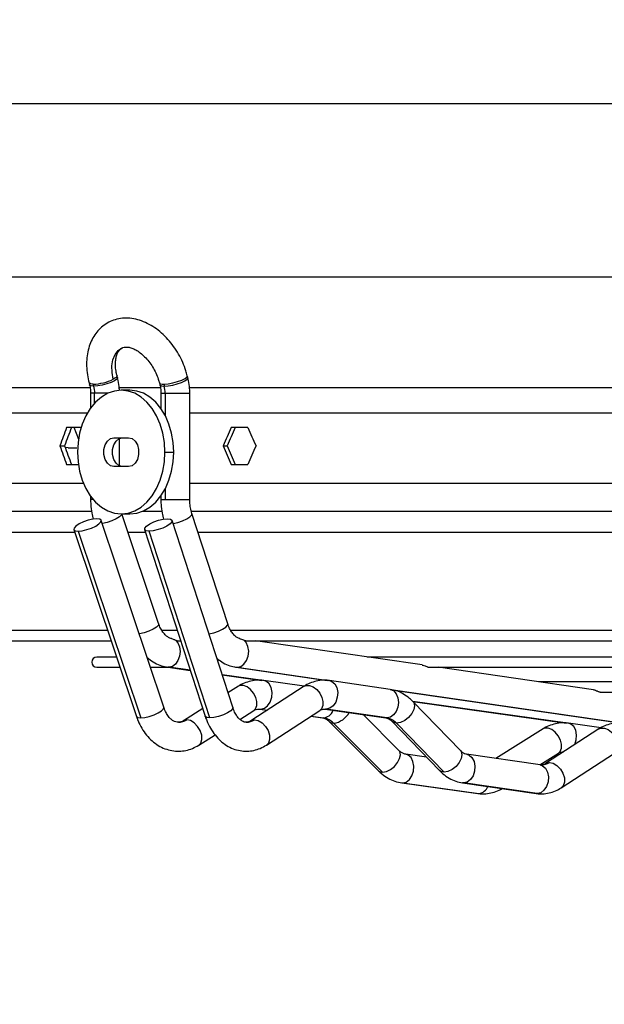
# Model space of a CAD drawing. Units: millimetres. Extents: x 5 to 414, y 3 to 291.
# Drawn here: x 207 to 213, y 127 to 137 of the extents above; entities that cross this region are included whole.
import ezdxf

# ---------------------------------------------------------------- set-up
doc = ezdxf.new("R2010")
doc.units = ezdxf.units.MM
doc.layers.add('GEOMETRY', color=7, linetype='Continuous')
doc.styles.add('SLDTEXTSTYLE0', font='TXT', dxfattribs={"width": 0.605})
doc.dimstyles.new('SLDDIMSTYLE5', dxfattribs={"dimtxt": 5.136637, "dimasz": 3.5, "dimexe": 0, "dimexo": 0.0625, "dimgap": 1.284159, "dimtad": 1, "dimdec": 0, "dimlfac": 25, "dimrnd": 1e-09, "dimzin": 12, "dimdsep": 46, "dimtxsty": 'SLDTEXTSTYLE0', "dimsah": 1, "dimcen": 0.09, "dimadec": 0, "dimazin": 3, "dimtol": 1, "dimtp": 2, "dimtm": 2, "dimtfac": 1, "dimtdec": 0, "dimtmove": 0, "dimatfit": 0, "dimfxl": 0, "dimfrac": 2, "dimtolj": 1, "dimarcsym": 0})

# ---------------------------------------------------------------- blocks, each defined once
blk = doc.blocks.new('_D_10')
at = {"layer": 'GEOMETRY'}
for p, q in [((327.9615, 166.4558), (327.9615, 176.3339)), ((54.4292, 166.4558), (328.9615, 166.4558)), ((327.9615, 166.4558), (327.9615, 136.9762)), ((54.2708, 136.9762), (328.9615, 136.9762)), ((327.9615, 136.9762), (327.9615, 127.098))]:
    blk.add_line(p, q, dxfattribs=at)
for points in [[(327.9615, 166.4558), (328.7517, 171.5924), (327.1712, 171.5924)], [(327.9615, 136.9762), (327.1712, 131.8395), (328.7517, 131.8395)]]:
    blk.add_solid(points, dxfattribs=at)
at = {"layer": 'GEOMETRY', "char_height": 5.29167, "attachment_point": 1, "rotation": 90, "style": 'SLDTEXTSTYLE0'}
for s, insert in [('±2', (321.1402, 154.7048)), ('737', (321.1402, 140.9612))]:
    blk.add_mtext(s, dxfattribs=dict(at, insert=insert))

msp = doc.modelspace()

# ---------------------------------------------------------------- linework, layer by layer
at = {"color": 8, "linetype": 'Continuous', "lineweight": 25}
for p, q in [((204.9415, 135.8377), (230.4215, 135.8377)), ((204.9415, 134.1562), (230.4215, 134.1562)), ((204.6815, 133.0842), (207.835, 133.0842)), ((207.8821, 133.0282), (207.8427, 133.0282)), ((207.8821, 132.9328), (207.8821, 133.0282)), ((208.0117, 133.0282), (207.8837, 133.0282)), ((208.115, 133.0842), (208.5195, 133.0842)), ((208.5246, 133.0282), (208.5656, 133.0282)), ((208.5673, 133.0282), (208.8046, 133.0282)), ((208.5673, 133.0282), (208.5673, 132.8101)), ((208.7967, 133.0842), (226.5666, 133.0842)), ((204.6215, 132.8368), (207.8119, 132.8368)), ((208.8046, 132.8368), (226.5583, 132.8368)), ((208.5673, 132.1022), (208.5673, 131.9962)), ((207.8674, 131.9962), (207.8427, 131.9962)), ((208.5246, 131.9962), (208.5673, 131.9962)), ((208.5673, 131.9962), (208.8046, 131.9962)), ((208.603, 130.3682), (208.5929, 130.3689)), ((208.8098, 130.3392), (208.603, 130.3682)), ((209.2547, 130.3689), (209.265, 130.3682)), ((209.265, 130.3682), (210.1469, 130.2405)), ((209.514, 130.2405), (209.1182, 130.296)), ((210.7541, 130.1526), (213.0064, 129.8265)), ((212.4679, 129.8265), (210.9679, 130.0367)), ((209.4872, 129.9622), (209.4949, 129.9618)), ((209.4949, 129.9618), (209.5569, 129.9531)), ((210.1285, 129.9618), (210.12, 129.9622)), ((209.9804, 129.8937), (210.1025, 129.8766)), ((210.7167, 129.8766), (210.7064, 129.8773)), ((210.8605, 129.2471), (210.8698, 129.2464)), ((211.4595, 129.2464), (211.4492, 129.2472)), ((211.5972, 129.1438), (211.6066, 129.1432)), ((212.1727, 129.1432), (212.1624, 129.1439))]:
    msp.add_line(p, q, dxfattribs=at)
at = {"color": 7, "linetype": 'Continuous', "lineweight": 25}
for p, q in [((208.1038, 133.1794), (208.099, 133.1982)), ((208.7857, 133.1794), (208.7809, 133.1982)), ((207.8278, 133.1284), (207.8327, 133.1096)), ((207.8736, 133.0966), (207.8688, 133.1154)), ((208.5097, 133.1284), (208.5145, 133.1096)), ((208.5539, 133.1154), (208.5587, 133.0966)), ((207.8427, 133.0282), (207.8427, 132.8845)), ((207.8837, 133.0282), (207.8821, 133.0282)), ((208.2247, 133.0562), (208.1398, 133.0562)), ((208.5246, 133.0282), (208.5246, 132.8805)), ((208.5656, 133.0282), (208.5673, 133.0282)), ((208.8046, 131.9962), (208.8046, 133.0282)), ((207.7441, 132.6962), (207.6105, 132.6962)), ((207.7293, 132.578), (207.6838, 132.6962)), ((209.3665, 132.6962), (209.2073, 132.6962)), ((208.0691, 132.5962), (208.2105, 132.5962)), ((208.1227, 132.3233), (208.1227, 132.589)), ((207.5446, 132.5162), (207.5906, 132.5162)), ((207.6261, 132.4975), (207.593, 132.5013)), ((207.6261, 132.4975), (207.7084, 132.4975)), ((208.5641, 132.4562), (208.6489, 132.4562)), ((209.1285, 132.5162), (209.1671, 132.5162)), ((207.6105, 132.3362), (207.7241, 132.3362)), ((209.2073, 132.3362), (209.3665, 132.3362)), ((208.2105, 132.3162), (208.0691, 132.3162)), ((204.6215, 132.1562), (207.7724, 132.1562)), ((208.8046, 132.1562), (226.5583, 132.1562)), ((207.8427, 132.0278), (207.8427, 131.9962)), ((208.5246, 132.0318), (208.5246, 131.9962)), ((207.8527, 131.8803), (204.7415, 131.8803)), ((208.1398, 131.8562), (208.2247, 131.8562)), ((208.5025, 130.7923), (208.1461, 131.8562)), ((208.5316, 131.8803), (208.3437, 131.8803)), ((217.6815, 131.8803), (208.8155, 131.8803)), ((209.1725, 130.791), (208.8252, 131.8619)), ((208.5523, 129.9813), (207.945, 131.7939)), ((209.2206, 129.98), (208.6327, 131.7926)), ((204.7415, 131.6803), (207.6878, 131.6803)), ((207.6795, 131.705), (208.2868, 129.8924)), ((207.7211, 131.6903), (208.3284, 129.8777)), ((208.205, 131.6803), (208.3748, 131.6803)), ((208.3664, 131.7063), (208.9543, 129.8936)), ((208.9992, 129.8777), (208.4113, 131.6903)), ((208.8841, 131.6803), (217.6815, 131.6803)), ((208.008, 130.7245), (205.3565, 130.7245)), ((208.6848, 130.7245), (208.5309, 130.7245)), ((217.6815, 130.7245), (209.1984, 130.7245)), ((205.3565, 130.6245), (208.0415, 130.6245)), ((208.6902, 130.6245), (208.7172, 130.6245)), ((209.3541, 130.6245), (217.6815, 130.6245)), ((211.057, 130.3909), (209.4434, 130.6245)), ((208.0939, 130.468), (207.9036, 130.468)), ((217.6815, 130.468), (210.5242, 130.468)), ((207.9036, 130.368), (208.1274, 130.368)), ((208.4227, 130.368), (208.5992, 130.368)), ((208.5936, 130.3688), (208.81, 130.3385)), ((209.2547, 130.3689), (210.1355, 130.2414)), ((211.1274, 130.368), (217.6815, 130.368)), ((212.7189, 130.1503), (211.215, 130.368)), ((209.1184, 130.2953), (209.5037, 130.2413)), ((209.915, 130.1849), (209.5244, 130.2397)), ((210.7465, 130.1544), (210.1583, 130.2396)), ((209.2764, 130.1847), (209.1749, 130.1211)), ((209.9129, 130.1836), (209.3961, 129.8489)), ((210.7616, 130.1508), (212.995, 129.8274)), ((217.6815, 130.2276), (212.1851, 130.2276)), ((212.7883, 130.1276), (217.6815, 130.1276)), ((208.9303, 129.9677), (208.7426, 129.85)), ((209.2909, 129.8633), (209.4252, 129.9475)), ((209.4855, 129.9624), (209.5561, 129.9525)), ((209.5483, 129.6139), (210.0651, 129.9486)), ((210.1182, 129.9625), (210.7064, 129.8773)), ((210.7167, 129.8766), (210.1285, 129.9618)), ((211.4285, 129.56), (210.9685, 130.0361)), ((210.9687, 130.036), (212.4575, 129.8273)), ((209.9795, 129.8932), (210.0931, 129.8772)), ((210.8329, 129.5616), (210.486, 129.9092)), ((210.1596, 129.84), (210.6347, 129.3638)), ((210.1999, 129.8252), (210.6751, 129.3491)), ((210.7672, 129.8416), (211.2272, 129.3655)), ((211.271, 129.3491), (210.811, 129.8252)), ((212.2303, 129.7707), (211.7719, 129.4834)), ((212.7724, 129.7696), (212.2556, 129.4349)), ((212.7933, 129.7816), (212.4783, 129.8257)), ((208.8913, 129.6128), (209.0496, 129.712)), ((211.101, 129.4961), (210.8993, 129.5244)), ((212.2025, 129.421), (211.4893, 129.5243)), ((212.2002, 129.4214), (212.379, 129.5335)), ((212.4078, 129.1999), (212.9246, 129.5346)), ((212.2114, 129.4212), (212.2025, 129.421)), ((210.8605, 129.2471), (211.5972, 129.1438)), ((210.8698, 129.2464), (211.6066, 129.1432)), ((211.4492, 129.2472), (212.1624, 129.1439)), ((212.1727, 129.1432), (211.4595, 129.2464))]:
    msp.add_line(p, q, dxfattribs=at)
at = {"color": 8, "linetype": 'Continuous', "lineweight": 25, "flags": 128}
for points in [[(208.0624, 133.1633), (208.0505, 133.2301), (208.0497, 133.294), (208.06, 133.3523), (208.081, 133.4022), (208.1117, 133.4417), (208.147, 133.4671)], [(208.099, 133.198), (208.0992, 133.1968), (208.0973, 133.1896), (208.0903, 133.1814), (208.0785, 133.1725), (208.0624, 133.1633)], [(208.5539, 133.1154), (208.5938, 133.1185), (208.6399, 133.1271), (208.6866, 133.14), (208.7284, 133.1557), (208.7601, 133.1723), (208.778, 133.1879), (208.7809, 133.1982)], [(207.8688, 133.1154), (207.8411, 133.1185), (207.8283, 133.1271), (207.8278, 133.1284)], [(207.8736, 133.0966), (207.8471, 133.0994), (207.8337, 133.1071), (207.8327, 133.1096)], [(208.1038, 133.1794), (208.1041, 133.1767), (208.096, 133.1635), (208.0742, 133.1482), (208.041, 133.1326), (207.9999, 133.1182), (207.9554, 133.1066), (207.9123, 133.0992), (207.8752, 133.0966)], [(208.5097, 133.1284), (208.5133, 133.1232), (208.5222, 133.1188), (208.5359, 133.1162), (208.5539, 133.1154)], [(208.5145, 133.1096), (208.516, 133.1066), (208.5301, 133.0992), (208.5571, 133.0966)], [(208.5587, 133.0966), (208.5962, 133.0994), (208.6395, 133.1071), (208.6839, 133.1188), (208.7247, 133.1333), (208.7575, 133.149), (208.7787, 133.1642), (208.786, 133.1773), (208.7857, 133.1794)], [(208.1441, 131.8562), (208.1409, 131.8483), (208.1227, 131.829), (208.0911, 131.8084), (208.0498, 131.7891), (208.0038, 131.7734), (207.9586, 131.7631), (207.9555, 131.7626)], [(208.6424, 131.7629), (208.6435, 131.7631), (208.6891, 131.7734), (208.735, 131.7891), (208.7757, 131.8084), (208.8064, 131.829), (208.8232, 131.8483), (208.8252, 131.8618)], [(208.5025, 130.7923), (208.4997, 130.7774), (208.4815, 130.7581), (208.4498, 130.7376), (208.4085, 130.7183), (208.3625, 130.7025), (208.3174, 130.6923), (208.3142, 130.6917)], [(208.9897, 130.6921), (208.9908, 130.6923), (209.0364, 130.7025), (209.0823, 130.7183), (209.123, 130.7376), (209.1537, 130.7581), (209.1705, 130.7774), (209.1725, 130.791)], [(209.4949, 129.9618), (209.5288, 129.9702), (209.5598, 129.9943), (209.5843, 130.0314), (209.5991, 130.0769), (209.6026, 130.1252), (209.5943, 130.1707), (209.5753, 130.2078), (209.5477, 130.2319), (209.5244, 130.2397)], [(210.1582, 130.2396), (210.1818, 130.2319), (210.2104, 130.2078), (210.2302, 130.1707), (210.239, 130.1252), (210.2356, 130.0769), (210.2205, 130.0314), (210.1954, 129.9943), (210.1635, 129.9702), (210.1285, 129.9618)], [(209.4252, 129.9475), (209.4432, 129.9654), (209.4549, 129.9963), (209.4553, 130.0348), (209.4444, 130.0766), (209.4234, 130.1174), (209.3945, 130.1526), (209.3608, 130.1784), (209.3261, 130.192), (209.294, 130.192), (209.2764, 130.1847)], [(209.9129, 130.1836), (209.933, 130.192), (209.9661, 130.192), (210.0017, 130.1784), (210.0359, 130.1526), (210.065, 130.1174), (210.0859, 130.0766), (210.0963, 130.0348), (210.0951, 129.9963), (210.0823, 129.9654), (210.0651, 129.9486)], [(210.7465, 130.1544), (210.7526, 130.1533), (210.7829, 130.1384), (210.8071, 130.1102), (210.8225, 130.0718), (210.8275, 130.0274), (210.8216, 129.9817), (210.8053, 129.9397), (210.7805, 129.906), (210.7499, 129.8841), (210.7167, 129.8766)], [(208.3284, 129.8777), (208.3672, 129.8812), (208.4123, 129.8915), (208.4583, 129.9073), (208.4996, 129.9266), (208.5312, 129.9471), (208.5494, 129.9664), (208.5523, 129.9813)], [(209.2206, 129.98), (209.2187, 129.9664), (209.2018, 129.9471), (209.1712, 129.9266), (209.1304, 129.9073), (209.0845, 129.8915), (209.0389, 129.8812), (208.9992, 129.8777)], [(209.4748, 129.9632), (209.4818, 129.963), (209.4949, 129.9618)], [(210.109, 129.9632), (210.1158, 129.963), (210.1285, 129.9618)], [(210.9685, 130.0362), (210.9761, 130.0259), (210.9834, 129.9957), (210.9768, 129.9586), (210.957, 129.9191), (210.9265, 129.8821), (210.8889, 129.8518), (210.8488, 129.8321), (210.811, 129.8252)], [(208.2868, 129.8924), (208.2871, 129.8915), (208.3005, 129.8812), (208.3284, 129.8777)], [(208.7756, 129.859), (208.7448, 129.8513), (208.7428, 129.8501)], [(208.8913, 129.6128), (208.9112, 129.6336), (208.9219, 129.6676), (208.92, 129.7092), (208.9057, 129.7536), (208.8806, 129.7952), (208.8479, 129.8292), (208.8114, 129.8513), (208.7756, 129.859)], [(208.9992, 129.8777), (208.9701, 129.8812), (208.9552, 129.8915), (208.9543, 129.8936)], [(209.3961, 129.8489), (209.4002, 129.8513), (209.4322, 129.859)], [(209.4322, 129.859), (209.469, 129.8513), (209.5062, 129.8292), (209.5393, 129.7952), (209.5643, 129.7536), (209.5782, 129.7092), (209.5793, 129.6676), (209.5675, 129.6336), (209.5483, 129.6139)], [(210.1601, 129.8394), (210.1701, 129.8321), (210.1999, 129.8252)], [(210.811, 129.8252), (210.78, 129.8321), (210.7672, 129.8416)], [(212.379, 129.5335), (212.3971, 129.5514), (212.4088, 129.5823), (212.4092, 129.6208), (212.3983, 129.6627), (212.3772, 129.7034), (212.3483, 129.7386), (212.3147, 129.7644), (212.2799, 129.778), (212.2479, 129.778), (212.2303, 129.7707)], [(212.5385, 129.6181), (212.553, 129.6629), (212.5565, 129.7113), (212.5482, 129.7567), (212.5291, 129.7938), (212.5016, 129.818), (212.4782, 129.8257)], [(212.7724, 129.7696), (212.7925, 129.778), (212.8256, 129.778), (212.8612, 129.7644), (212.8954, 129.7386), (212.9246, 129.7034), (212.9454, 129.6627), (212.9558, 129.6208), (212.9546, 129.5823), (212.9418, 129.5514), (212.9246, 129.5346)], [(210.6751, 129.3491), (210.7119, 129.356), (210.7514, 129.3757), (210.7888, 129.4059), (210.8195, 129.443), (210.8399, 129.4825), (210.8476, 129.5196), (210.8415, 129.5498), (210.8329, 129.5616)], [(211.4285, 129.56), (211.4361, 129.5498), (211.4434, 129.5196), (211.4368, 129.4825), (211.417, 129.443), (211.3865, 129.4059), (211.3489, 129.3757), (211.3088, 129.356), (211.271, 129.3491)], [(210.8698, 129.2464), (210.9037, 129.2548), (210.9348, 129.279), (210.9592, 129.3161), (210.9741, 129.3615), (210.9776, 129.4099), (210.9693, 129.4554), (210.9502, 129.4924), (210.9227, 129.5166), (210.9008, 129.5241)], [(211.4909, 129.524), (211.5128, 129.5166), (211.5414, 129.4924), (211.5613, 129.4554), (211.57, 129.4099), (211.5666, 129.3615), (211.5515, 129.3161), (211.5264, 129.279), (211.4945, 129.2548), (211.4595, 129.2464)], [(212.2025, 129.421), (212.226, 129.4134), (212.2546, 129.3892), (212.2744, 129.3521), (212.2832, 129.3067), (212.2798, 129.2583), (212.2647, 129.2128), (212.2396, 129.1758), (212.2077, 129.1516), (212.1727, 129.1432)], [(212.2556, 129.435), (212.2597, 129.4374), (212.2917, 129.4451)], [(212.2917, 129.4451), (212.3285, 129.4374), (212.3657, 129.4152), (212.3988, 129.3812), (212.4238, 129.3396), (212.4377, 129.2953), (212.4388, 129.2536), (212.427, 129.2196), (212.4078, 129.1999)], [(210.6347, 129.3638), (210.6453, 129.356), (210.6751, 129.3491)], [(211.271, 129.3491), (211.24, 129.356), (211.2272, 129.3655)]]:
    msp.add_lwpolyline(points, dxfattribs=at)
at = {"color": 7, "linetype": 'Continuous', "lineweight": 25, "flags": 128}
for points in [[(208.5641, 132.4562), (208.5589, 132.55), (208.5433, 132.6416), (208.5179, 132.7286), (208.4831, 132.8088), (208.4398, 132.8804), (208.3892, 132.9416), (208.3324, 132.9908), (208.2709, 133.0268), (208.2062, 133.0488), (208.1398, 133.0562), (208.0735, 133.0488), (208.0087, 133.0268), (207.9472, 132.9908), (207.8905, 132.9416), (207.8398, 132.8804), (207.7966, 132.8088), (207.7618, 132.7286), (207.7363, 132.6416), (207.7208, 132.55), (207.7156, 132.4562)], [(208.6489, 132.4562), (208.6437, 132.55), (208.6282, 132.6416), (208.6027, 132.7286), (208.5679, 132.8088), (208.5247, 132.8804), (208.4741, 132.9416), (208.4173, 132.9908), (208.3558, 133.0268), (208.2911, 133.0488), (208.2247, 133.0562)], [(208.0691, 132.3162), (208.0353, 132.3246), (208.0055, 132.3489), (207.9834, 132.3862), (207.9716, 132.4319), (207.9716, 132.4805), (207.9834, 132.5262), (208.0055, 132.5634), (208.0353, 132.5877), (208.0691, 132.5962)], [(208.154, 132.3162), (208.1201, 132.3246), (208.0903, 132.3489), (208.0682, 132.3862), (208.0565, 132.4319), (208.0565, 132.4805), (208.0682, 132.5262), (208.0903, 132.5634), (208.1201, 132.5877), (208.154, 132.5962)], [(208.2105, 132.5962), (208.2444, 132.5877), (208.2742, 132.5634), (208.2963, 132.5262), (208.308, 132.4805), (208.308, 132.4319), (208.2963, 132.3862), (208.2742, 132.3489), (208.2444, 132.3246), (208.2105, 132.3162)], [(207.7156, 132.4562), (207.7208, 132.3623), (207.7363, 132.2708), (207.7618, 132.1838), (207.7966, 132.1035), (207.8398, 132.0319), (207.8905, 131.9708), (207.9472, 131.9216), (208.0087, 131.8855), (208.0735, 131.8636), (208.1398, 131.8562), (208.2062, 131.8636), (208.2709, 131.8855), (208.3324, 131.9216), (208.3892, 131.9708), (208.4398, 132.0319), (208.4831, 132.1035), (208.5179, 132.1838), (208.5433, 132.2708), (208.5589, 132.3623), (208.5641, 132.4562)], [(208.2247, 131.8562), (208.2911, 131.8636), (208.3558, 131.8855), (208.4173, 131.9216), (208.4741, 131.9708), (208.5247, 132.0319), (208.5679, 132.1035), (208.6027, 132.1838), (208.6282, 132.2708), (208.6437, 132.3623), (208.6489, 132.4562)], [(207.9034, 131.8086), (207.8646, 131.805), (207.8195, 131.7948), (207.7735, 131.779), (207.7322, 131.7597), (207.7005, 131.7392), (207.6823, 131.7199), (207.6798, 131.7041), (207.6933, 131.6939), (207.7211, 131.6903)], [(207.7211, 131.6903), (207.7599, 131.6939), (207.805, 131.7041), (207.851, 131.7199), (207.8923, 131.7392), (207.924, 131.7597), (207.9421, 131.779), (207.9447, 131.7948), (207.9312, 131.805), (207.9034, 131.8086)], [(208.4113, 131.6903), (208.3822, 131.6939), (208.3673, 131.7041), (208.3683, 131.7199), (208.3852, 131.7392), (208.4158, 131.7597), (208.4566, 131.779), (208.5025, 131.7948), (208.5481, 131.805), (208.5878, 131.8086)], [(208.5878, 131.8086), (208.6169, 131.805), (208.6318, 131.7948), (208.6308, 131.779), (208.614, 131.7597), (208.5833, 131.7392), (208.5426, 131.7199), (208.4966, 131.7041), (208.451, 131.6939), (208.4113, 131.6903)], [(208.6652, 130.6324), (208.6895, 130.6051), (208.7054, 130.567), (208.7109, 130.5222), (208.7056, 130.4758), (208.6899, 130.4329), (208.6657, 130.3983), (208.6356, 130.3759), (208.603, 130.3682)], [(209.265, 130.3682), (209.299, 130.3761), (209.3303, 130.3989), (209.3552, 130.4341), (209.371, 130.4777), (209.3758, 130.5246), (209.3692, 130.5696), (209.3518, 130.6075), (209.3257, 130.634)]]:
    msp.add_lwpolyline(points, dxfattribs=at)
at = {"color": 7, "linetype": 'Continuous', "lineweight": 25}
for centre, radius, start, end in [((207.8523, 133.5977), 0.4826, 271.96288, 295.81586), ((207.8752, 133.2966), 0.2, 269.54501, 270.00175), ((207.6085, 133.0286), 0.2753, 359.91416, 14.29999), ((208.5571, 133.3059), 0.2094, 270.00168, 270.4447), ((208.2904, 133.0286), 0.2753, 359.91416, 14.29999), ((207.9036, 130.418), 0.05, 90, 270), ((210.075, 129.7063), 0.1725, 43.58394, 80.80985), ((210.689, 129.7136), 0.1653, 42.47572, 80.36921)]:
    msp.add_arc(centre, radius, start, end, dxfattribs=at)
at = {"color": 8, "linetype": 'Continuous', "lineweight": 25}
for centre, radius, start, end in [((210.0922, 129.9845), 0.1073, 270.49975, 342.07003), ((208.6922, 129.9876), 0.1533, 270.63684, 302.9902), ((209.3513, 129.9791), 0.1448, 270.69701, 303.9743), ((210.171, 130.0285), 0.2053, 278.09735, 330.96337), ((212.2101, 129.5676), 0.1472, 270.3309, 303.67692), ((211.5953, 129.2496), 0.107, 276.03511, 339.17694)]:
    msp.add_arc(centre, radius, start, end, dxfattribs=at)
at = {"color": 7, "linetype": 'Continuous', "lineweight": 25}
for centre, major_axis, ratio, start_param, end_param in [((217.6815, 132.8762), (9.9464, 22.3035), 0.379473, 1.746395, 1.754353), ((217.6815, 132.8762), (9.9008, 22.201), 0.379473, 1.746432, 1.754426), ((217.6815, 132.8762), (-9.9464, 22.3035), 0.379473, 1.411113, 1.411566), ((217.6815, 132.8762), (11.1497, 22.3651), 0.30407, 1.729197, 1.737155), ((217.6815, 132.8762), (11.0985, 22.2623), 0.30407, 1.729234, 1.737228), ((217.6815, 132.8762), (-11.1497, 22.3651), 0.30407, 1.428311, 1.436268), ((217.6815, 132.1562), (-9.9464, 22.3035), 0.379473, 1.38724, 1.395198), ((217.6815, 132.1562), (-9.9008, 22.201), 0.379473, 1.387166, 1.395161), ((217.6815, 132.1562), (-11.1497, 22.3651), 0.30407, 1.404438, 1.412396), ((217.6815, 132.1562), (-11.0985, 22.2623), 0.30407, 1.404364, 1.412359), ((217.6815, 132.1562), (11.1497, 22.3651), 0.30407, 1.705324, 1.713282)]:
    msp.add_ellipse(centre, major_axis=major_axis, ratio=ratio, start_param=start_param, end_param=end_param, dxfattribs=at)
for points, knots in [([(208.7809, 133.1982), (208.7766, 133.2136), (208.7645, 133.2573), (208.7373, 133.3279), (208.6971, 133.4078), (208.6488, 133.483), (208.5935, 133.5519), (208.5318, 133.6132), (208.4648, 133.6656), (208.3934, 133.7075), (208.3191, 133.7376), (208.2438, 133.7547), (208.1695, 133.7582), (208.0988, 133.7482), (208.0334, 133.7256), (207.9748, 133.6916), (207.924, 133.6476), (207.8814, 133.5947), (207.8476, 133.5338), (207.8228, 133.4656), (207.8075, 133.3909), (207.8023, 133.3111), (207.8073, 133.2291), (207.818, 133.1677), (207.8263, 133.1346), (207.8278, 133.1284)], [0, 0, 0, 0, 0.0259573, 0.0731509, 0.120347, 0.1676278, 0.2150555, 0.262714, 0.3106566, 0.3588525, 0.4070113, 0.4546644, 0.5012657, 0.5464703, 0.5903295, 0.6332448, 0.6757519, 0.7183443, 0.7615932, 0.8058785, 0.8512966, 0.8976546, 0.9445968, 0.9896132, 1, 1, 1, 1]), ([(208.1477, 133.4665), (208.1504, 133.4681), (208.1591, 133.4735), (208.1774, 133.4768), (208.2063, 133.4761), (208.2413, 133.4674), (208.2814, 133.4494), (208.3246, 133.4208), (208.3676, 133.3828), (208.4083, 133.3366), (208.445, 133.2834), (208.4761, 133.2254), (208.4973, 133.1727), (208.5063, 133.1404), (208.5097, 133.1284)], [0, 0, 0, 0, 0.0434182, 0.1447338, 0.2339876, 0.3187049, 0.4088681, 0.4976508, 0.5864331, 0.6757418, 0.7656506, 0.855939, 0.9462691, 1, 1, 1, 1]), ([(208.099, 133.1982), (208.0966, 133.2082), (208.0895, 133.2381), (208.0836, 133.2861), (208.0839, 133.3384), (208.0912, 133.3832), (208.1037, 133.4188), (208.1194, 133.4444), (208.1337, 133.4596), (208.1437, 133.4645), (208.1477, 133.4665)], [0, 0, 0, 0, 0.070101, 0.208149, 0.344878, 0.480429, 0.616005, 0.753921, 0.900021, 1, 1, 1, 1]), ([(207.8327, 133.1096), (207.8344, 133.1021), (207.8395, 133.0801), (207.8425, 133.0522), (207.8427, 133.0323), (207.8427, 133.0282)], [0, 0, 0, 0, 0.288608, 0.851928, 1, 1, 1, 1]), ([(208.1217, 133.0567), (208.1216, 133.0619), (208.1206, 133.0935), (208.1145, 133.1348), (208.1061, 133.1697), (208.1038, 133.1794)], [0, 0, 0, 0, 0.126139, 0.757106, 1, 1, 1, 1]), ([(208.5145, 133.1096), (208.5163, 133.1021), (208.5214, 133.0801), (208.5243, 133.0522), (208.5246, 133.0323), (208.5246, 133.0282)], [0, 0, 0, 0, 0.288608, 0.851928, 1, 1, 1, 1]), ([(208.8046, 133.0282), (208.8043, 133.0429), (208.8034, 133.084), (208.7964, 133.1348), (208.788, 133.1697), (208.7857, 133.1794)], [0, 0, 0, 0, 0.28851, 0.802238, 1, 1, 1, 1]), ([(207.8427, 131.9962), (207.8431, 131.9804), (207.844, 131.9363), (207.8517, 131.8716), (207.8642, 131.8249), (207.8696, 131.8051)], [0, 0, 0, 0, 0.242667, 0.678731, 1, 1, 1, 1]), ([(208.5246, 131.9962), (208.5249, 131.9805), (208.5258, 131.9365), (208.5333, 131.8719), (208.5455, 131.8252), (208.5507, 131.8054)], [0, 0, 0, 0, 0.2415206, 0.6778401, 1, 1, 1, 1]), ([(208.8252, 131.8619), (208.8226, 131.8705), (208.8148, 131.8965), (208.8065, 131.9417), (208.8052, 131.9787), (208.8046, 131.9962)], [0, 0, 0, 0, 0.207575, 0.626328, 1, 1, 1, 1]), ([(208.6263, 130.6474), (208.625, 130.6476), (208.6162, 130.6493), (208.5988, 130.6568), (208.5718, 130.6761), (208.5447, 130.7064), (208.5202, 130.7458), (208.5082, 130.7774), (208.5025, 130.7923)], [0, 0, 0, 0, 0.0367407, 0.242659, 0.4312534, 0.6322038, 0.82599, 1, 1, 1, 1]), ([(209.2904, 130.647), (209.2889, 130.6473), (209.2812, 130.6488), (209.2655, 130.6555), (209.2406, 130.6737), (209.2149, 130.7028), (209.1905, 130.7423), (209.1785, 130.7749), (209.1725, 130.791)], [0, 0, 0, 0, 0.0449498, 0.245744, 0.4295641, 0.6252684, 0.8145264, 1, 1, 1, 1]), ([(208.6263, 130.647), (208.6269, 130.6469), (208.6325, 130.6463), (208.6423, 130.6424), (208.6547, 130.6371), (208.6619, 130.6338), (208.6652, 130.6324)], [0, 0, 0, 0, 0.05893, 0.493255, 0.770815, 1, 1, 1, 1]), ([(208.6652, 130.6324), (208.669, 130.6307), (208.6746, 130.6283), (208.6818, 130.626), (208.6866, 130.6249), (208.6905, 130.6244), (208.6923, 130.6246), (208.6931, 130.6247)], [0, 0, 0, 0, 0.35003, 0.522758, 0.691456, 0.860682, 1, 1, 1, 1]), ([(209.2901, 130.6455), (209.2949, 130.6448), (209.3058, 130.6432), (209.3186, 130.6373), (209.3257, 130.634)], [0, 0, 0, 0, 0.444932, 1, 1, 1, 1]), ([(209.3257, 130.634), (209.3298, 130.6322), (209.336, 130.6296), (209.3439, 130.6267), (209.3494, 130.6252), (209.354, 130.6245), (209.3569, 130.6244), (209.3578, 130.6248), (209.358, 130.6249)], [0, 0, 0, 0, 0.322845, 0.48437, 0.639338, 0.796955, 0.955164, 1, 1, 1, 1]), ([(208.3903, 130.4647), (208.4096, 130.4493), (208.4481, 130.4186), (208.5116, 130.3882), (208.561, 130.3739), (208.5879, 130.3697), (208.5936, 130.3688)], [0, 0, 0, 0, 0.318828, 0.63737, 0.922645, 1, 1, 1, 1]), ([(209.0657, 130.4576), (209.0815, 130.4448), (209.1161, 130.4166), (209.175, 130.3883), (209.2233, 130.3739), (209.2494, 130.3698), (209.2547, 130.3689)], [0, 0, 0, 0, 0.281757, 0.62107, 0.922418, 1, 1, 1, 1]), ([(211.0569, 130.3903), (211.0596, 130.3901), (211.0685, 130.3893), (211.0844, 130.3833), (211.1014, 130.376), (211.1138, 130.371), (211.1218, 130.3686), (211.1268, 130.3677), (211.1282, 130.3681), (211.1282, 130.3681)], [0, 0, 0, 0, 0.122563, 0.41234, 0.6556, 0.772867, 0.882104, 0.995157, 1, 1, 1, 1]), ([(209.5244, 130.2397), (209.5094, 130.2412), (209.4722, 130.245), (209.4123, 130.2397), (209.3477, 130.2221), (209.3031, 130.201), (209.2803, 130.1871), (209.2764, 130.1847)], [0, 0, 0, 0, 0.174993, 0.435513, 0.694698, 0.948478, 1, 1, 1, 1]), ([(210.1583, 130.2396), (210.1434, 130.2412), (210.1067, 130.2451), (210.0478, 130.2397), (209.9844, 130.2221), (209.9401, 130.2008), (209.9173, 130.1864), (209.9129, 130.1836)], [0, 0, 0, 0, 0.175197, 0.432719, 0.68871, 0.940724, 1, 1, 1, 1]), ([(210.9685, 130.0361), (210.9579, 130.0465), (210.9295, 130.0743), (210.8774, 130.1105), (210.8134, 130.1409), (210.7684, 130.15), (210.7465, 130.1544)], [0, 0, 0, 0, 0.169461, 0.4546124, 0.7347546, 1, 1, 1, 1]), ([(212.7188, 130.1496), (212.722, 130.1493), (212.7317, 130.1484), (212.7458, 130.1429), (212.7598, 130.1371), (212.7692, 130.1331), (212.7779, 130.1298), (212.7853, 130.1278), (212.7902, 130.1273), (212.7916, 130.1279), (212.792, 130.1281)], [0, 0, 0, 0, 0.1380852, 0.4199475, 0.5431459, 0.6563696, 0.7614843, 0.8602029, 0.9610152, 1, 1, 1, 1]), ([(208.6935, 129.8353), (208.6895, 129.8351), (208.6779, 129.8344), (208.6583, 129.841), (208.6323, 129.8563), (208.6055, 129.8815), (208.5799, 129.9172), (208.5623, 129.9528), (208.5543, 129.9755), (208.5523, 129.9813)], [0, 0, 0, 0, 0.09843, 0.284692, 0.450812, 0.608819, 0.776972, 0.942529, 1, 1, 1, 1]), ([(209.3526, 129.8352), (209.3494, 129.835), (209.3399, 129.8343), (209.3232, 129.8399), (209.2996, 129.8537), (209.2745, 129.8774), (209.2498, 129.9117), (209.2317, 129.948), (209.2233, 129.9724), (209.2206, 129.98)], [0, 0, 0, 0, 0.0932017, 0.2770913, 0.4407111, 0.596264, 0.7617268, 0.9250623, 1, 1, 1, 1]), ([(209.4252, 129.9475), (209.4291, 129.9498), (209.4422, 129.9573), (209.4586, 129.9628), (209.4704, 129.9624), (209.4747, 129.9622)], [0, 0, 0, 0, 0.214038, 0.707163, 1, 1, 1, 1]), ([(210.0651, 129.9486), (210.0688, 129.9508), (210.0807, 129.9579), (210.0951, 129.9628), (210.1051, 129.9624), (210.109, 129.9623)], [0, 0, 0, 0, 0.213742, 0.697932, 1, 1, 1, 1]), ([(208.2868, 129.8924), (208.292, 129.8778), (208.3066, 129.8371), (208.3382, 129.7748), (208.3836, 129.7091), (208.4374, 129.653), (208.4978, 129.6083), (208.563, 129.5762), (208.6309, 129.5575), (208.6995, 129.5522), (208.7667, 129.56), (208.8317, 129.5793), (208.8714, 129.6016), (208.8913, 129.6128)], [0, 0, 0, 0, 0.055309, 0.154318, 0.25373, 0.352737, 0.450503, 0.546228, 0.639562, 0.730779, 0.820653, 0.910011, 1, 1, 1, 1]), ([(208.7426, 129.85), (208.7386, 129.8477), (208.7255, 129.8402), (208.7094, 129.8347), (208.6977, 129.8352), (208.6935, 129.8353)], [0, 0, 0, 0, 0.216382, 0.714907, 1, 1, 1, 1]), ([(208.9543, 129.8936), (208.9593, 129.8791), (208.9735, 129.8385), (209.0041, 129.776), (209.0485, 129.71), (209.1012, 129.6535), (209.1606, 129.6084), (209.2249, 129.5761), (209.2918, 129.5574), (209.3592, 129.5522), (209.4251, 129.5602), (209.4893, 129.5797), (209.5284, 129.6024), (209.5483, 129.6139)], [0, 0, 0, 0, 0.055022, 0.154193, 0.25392, 0.353326, 0.451418, 0.547212, 0.640256, 0.730868, 0.819954, 0.908467, 1, 1, 1, 1]), ([(209.3961, 129.8489), (209.3924, 129.8467), (209.3805, 129.8396), (209.3662, 129.8348), (209.3564, 129.8351), (209.3526, 129.8352)], [0, 0, 0, 0, 0.215959, 0.705172, 1, 1, 1, 1]), ([(210.0931, 129.8772), (210.0965, 129.8767), (210.1072, 129.8747), (210.1268, 129.8666), (210.1467, 129.8525), (210.1575, 129.842), (210.1596, 129.84)], [0, 0, 0, 0, 0.174359, 0.56128, 0.914992, 1, 1, 1, 1]), ([(210.7064, 129.8773), (210.7093, 129.8768), (210.7184, 129.8751), (210.7357, 129.8678), (210.7544, 129.8543), (210.7649, 129.8439), (210.7672, 129.8416)], [0, 0, 0, 0, 0.17472, 0.554898, 0.901968, 1, 1, 1, 1]), ([(212.4783, 129.8257), (212.4633, 129.8272), (212.426, 129.8311), (212.3661, 129.8257), (212.3015, 129.8081), (212.2569, 129.7871), (212.2341, 129.7731), (212.2303, 129.7707)], [0, 0, 0, 0, 0.1749927, 0.4355131, 0.6946978, 0.9484778, 1, 1, 1, 1]), ([(213.0178, 129.8256), (213.0029, 129.8272), (212.9662, 129.8311), (212.9073, 129.8257), (212.844, 129.8081), (212.7996, 129.7868), (212.7768, 129.7724), (212.7724, 129.7696)], [0, 0, 0, 0, 0.1751965, 0.432719, 0.6887099, 0.9407237, 1, 1, 1, 1]), ([(210.8993, 129.5244), (210.896, 129.525), (210.8853, 129.5269), (210.8657, 129.535), (210.8458, 129.5492), (210.835, 129.5596), (210.8329, 129.5616)], [0, 0, 0, 0, 0.174359, 0.56128, 0.914992, 1, 1, 1, 1]), ([(211.4893, 129.5243), (211.4864, 129.5248), (211.4773, 129.5265), (211.46, 129.5338), (211.4413, 129.5473), (211.4308, 129.5577), (211.4285, 129.56)], [0, 0, 0, 0, 0.17472, 0.554898, 0.901968, 1, 1, 1, 1]), ([(212.379, 129.5335), (212.383, 129.5358), (212.3961, 129.5433), (212.4124, 129.5488), (212.4242, 129.5484), (212.4286, 129.5482)], [0, 0, 0, 0, 0.214038, 0.707163, 1, 1, 1, 1]), ([(212.2556, 129.4349), (212.2519, 129.4327), (212.2399, 129.4255), (212.2302, 129.4231), (212.2235, 129.4214)], [0, 0, 0, 0, 0.30625, 1, 1, 1, 1]), ([(210.6347, 129.3638), (210.6456, 129.3535), (210.6748, 129.326), (210.7279, 129.2903), (210.7928, 129.2603), (210.8384, 129.2514), (210.8605, 129.2471)], [0, 0, 0, 0, 0.1699361, 0.4545834, 0.7348102, 1, 1, 1, 1]), ([(211.2272, 129.3655), (211.2378, 129.3551), (211.2662, 129.3273), (211.3183, 129.2912), (211.3823, 129.2607), (211.4273, 129.2516), (211.4492, 129.2472)], [0, 0, 0, 0, 0.169461, 0.454612, 0.734755, 1, 1, 1, 1]), ([(211.5972, 129.1438), (211.6122, 129.1423), (211.6495, 129.1385), (211.7093, 129.144), (211.774, 129.1609), (211.8136, 129.1814), (211.8331, 129.1916)], [0, 0, 0, 0, 0.184884, 0.46013, 0.733965, 1, 1, 1, 1]), ([(212.1624, 129.1439), (212.1773, 129.1423), (212.214, 129.1385), (212.2729, 129.1438), (212.3363, 129.1614), (212.3806, 129.1827), (212.4035, 129.1972), (212.4078, 129.1999)], [0, 0, 0, 0, 0.1751965, 0.432719, 0.6887099, 0.9407237, 1, 1, 1, 1])]:
    msp.add_open_spline(points, degree=3, knots=knots, dxfattribs=at)

# ---------------------------------------------------------------- dimensions: what is measured, and where the dimension line sits
at = {"layer": 'GEOMETRY'}
dim = msp.add_linear_dim(base=(327.9615, 136.9762), p1=(53.4292, 166.4558), p2=(53.2708, 136.9762), angle=90, dimstyle='SLDDIMSTYLE5', dxfattribs=at)
dim.commit()
dim.dimension.update_dxf_attribs({"geometry": '_D_10', "text_midpoint": (327.9615, 151.716), "dimtype": 160})

doc.saveas('drawing.dxf')
